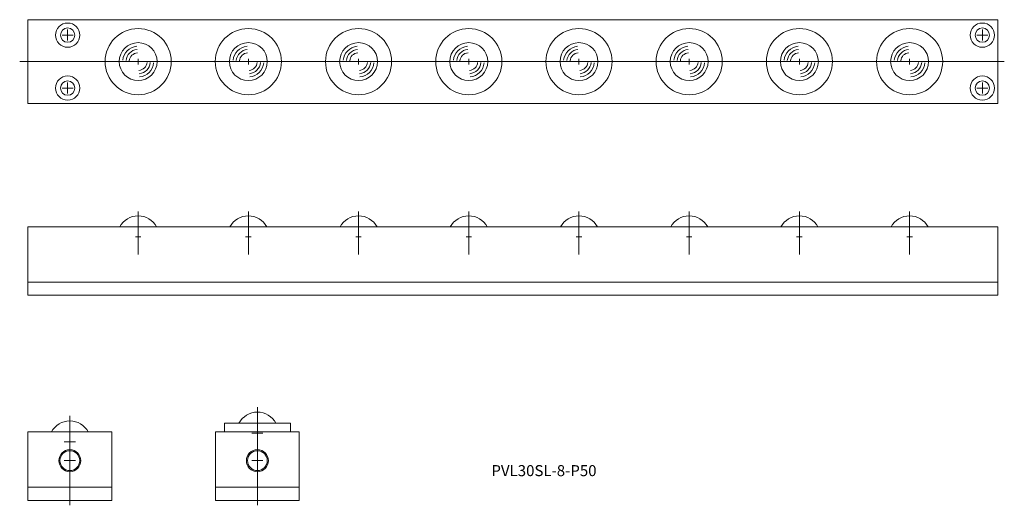
# Model space of a CAD drawing. Units: millimetres. Extents: x 397 to 843, y 148 to 368.
import ezdxf

# ---------------------------------------------------------------- set-up
doc = ezdxf.new("R2010")
doc.units = ezdxf.units.MM
doc.layers.get('0').update_dxf_attribs({"lineweight": 15})
doc.styles.get("Standard").update_dxf_attribs({"font": 'txt.shx', "bigfont": 'bigfont.shx'})

msp = doc.modelspace()

# ---------------------------------------------------------------- linework, layer by layer
for p, q in [((400.53, 330.15), (400.53, 368.15)), ((840.53, 368.15), (400.53, 368.15)), ((840.53, 330.15), (840.53, 368.15)), ((418.53, 358.65), (418.53, 363.65)), ((833.53, 358.65), (833.53, 363.65)), ((416.03, 361.15), (421.03, 361.15)), ((836.03, 361.15), (831.03, 361.15)), ((843.49, 349.15), (396.78, 349.15)), ((449.28, 349.15), (451.78, 349.15)), ((450.53, 347.9), (450.53, 350.4)), ((499.28, 349.15), (501.78, 349.15)), ((500.53, 347.9), (500.53, 350.4)), ((549.28, 349.15), (551.78, 349.15)), ((550.53, 347.9), (550.53, 350.4)), ((599.28, 349.15), (601.78, 349.15)), ((600.53, 347.9), (600.53, 350.4)), ((649.28, 349.15), (651.78, 349.15)), ((650.53, 347.9), (650.53, 350.4)), ((699.28, 349.15), (701.78, 349.15)), ((700.53, 347.9), (700.53, 350.4)), ((749.28, 349.15), (751.78, 349.15)), ((750.53, 347.9), (750.53, 350.4)), ((799.28, 349.15), (801.78, 349.15)), ((800.53, 347.9), (800.53, 350.4)), ((418.53, 339.65), (418.53, 334.65)), ((833.53, 339.65), (833.53, 334.65)), ((416.03, 337.15), (421.03, 337.15)), ((836.03, 337.15), (831.03, 337.15)), ((840.53, 330.15), (400.53, 330.15)), ((450.53, 281.2), (450.53, 261.66)), ((500.53, 281.2), (500.53, 261.66)), ((550.53, 281.2), (550.53, 261.66)), ((600.53, 281.2), (600.53, 261.66)), ((650.53, 281.2), (650.53, 261.66)), ((700.53, 281.2), (700.53, 261.66)), ((750.53, 281.2), (750.53, 261.66)), ((800.53, 281.2), (800.53, 261.66)), ((400.53, 243.2), (400.53, 274.2)), ((840.53, 274.2), (400.53, 274.2)), ((840.53, 243.2), (840.53, 274.2)), ((449.28, 269.67), (451.78, 269.67)), ((451.78, 269.67), (449.28, 269.67)), ((450.53, 268.42), (450.53, 270.92)), ((450.53, 268.42), (450.53, 270.92)), ((501.78, 269.67), (499.28, 269.67)), ((499.28, 269.67), (501.78, 269.67)), ((500.53, 268.42), (500.53, 270.92)), ((500.53, 268.42), (500.53, 270.92)), ((549.28, 269.67), (551.78, 269.67)), ((551.78, 269.67), (549.28, 269.67)), ((550.53, 268.42), (550.53, 270.92)), ((550.53, 268.42), (550.53, 270.92)), ((601.78, 269.67), (599.28, 269.67)), ((599.28, 269.67), (601.78, 269.67)), ((600.53, 268.42), (600.53, 270.92)), ((600.53, 268.42), (600.53, 270.92)), ((649.28, 269.67), (651.78, 269.67)), ((651.78, 269.67), (649.28, 269.67)), ((650.53, 268.42), (650.53, 270.92)), ((650.53, 268.42), (650.53, 270.92)), ((701.78, 269.67), (699.28, 269.67)), ((699.28, 269.67), (701.78, 269.67)), ((700.53, 268.42), (700.53, 270.92)), ((700.53, 268.42), (700.53, 270.92)), ((749.28, 269.67), (751.78, 269.67)), ((751.78, 269.67), (749.28, 269.67)), ((750.53, 268.42), (750.53, 270.92)), ((750.53, 268.42), (750.53, 270.92)), ((801.78, 269.67), (799.28, 269.67)), ((799.28, 269.67), (801.78, 269.67)), ((800.53, 268.42), (800.53, 270.92)), ((800.53, 268.42), (800.53, 270.92)), ((840.53, 249.2), (400.53, 249.2)), ((400.53, 243.2), (840.53, 243.2)), ((504.63, 192.43), (504.63, 147.99)), ((419.53, 188.6), (419.53, 147.99)), ((489.63, 185.23), (519.63, 185.23)), ((489.63, 185.23), (489.63, 181.23)), ((504.63, 178.2), (504.63, 183.2)), ((519.63, 185.23), (519.63, 181.23)), ((400.53, 181.23), (400.53, 150.23)), ((438.53, 181.23), (400.53, 181.23)), ((419.53, 174.2), (419.53, 179.2)), ((438.53, 181.23), (438.53, 150.23)), ((523.63, 181.23), (485.63, 181.23)), ((485.63, 181.23), (485.63, 150.23)), ((502.13, 180.7), (507.13, 180.7)), ((523.63, 181.23), (523.63, 150.23)), ((417.03, 176.7), (422.03, 176.7)), ((419.53, 165.73), (419.53, 170.73)), ((504.63, 165.73), (504.63, 170.73)), ((417.03, 168.23), (422.03, 168.23)), ((502.13, 168.23), (507.13, 168.23)), ((438.53, 156.23), (400.53, 156.23)), ((523.63, 156.23), (485.63, 156.23)), ((400.53, 150.23), (438.53, 150.23)), ((485.63, 150.23), (523.63, 150.23))]:
    msp.add_line(p, q)
for centre, radius in [((418.53, 361.15), 5.5), ((833.53, 361.15), 5.5), ((418.53, 361.15), 3.25), ((450.53, 349.15), 15), ((500.53, 349.15), 15), ((550.53, 349.15), 15), ((600.53, 349.15), 15), ((650.53, 349.15), 15), ((700.53, 349.15), 15), ((750.53, 349.15), 15), ((800.53, 349.15), 15), ((833.53, 361.15), 3.25), ((450.53, 349.15), 8.6), ((500.53, 349.15), 8.6), ((550.53, 349.15), 8.6), ((600.53, 349.15), 8.6), ((650.53, 349.15), 8.6), ((700.53, 349.15), 8.6), ((750.53, 349.15), 8.6), ((800.53, 349.15), 8.6), ((418.53, 337.15), 5.5), ((418.53, 337.15), 3.25), ((833.53, 337.15), 5.5), ((833.53, 337.15), 3.25), ((419.53, 168.23), 5), ((419.53, 168.23), 4.5), ((504.63, 168.23), 5), ((504.63, 168.23), 4.5)]:
    msp.add_circle(centre, radius)
for centre, radius, start, end in [((450.53, 349.15), 6.98, 95, 175), ((450.53, 349.15), 5.51, 95, 175), ((450.53, 349.15), 4.03, 95, 175), ((500.53, 349.15), 6.98, 95, 175), ((500.53, 349.15), 5.51, 95, 175), ((500.53, 349.15), 4.03, 95, 175), ((550.53, 349.15), 6.98, 95, 175), ((550.53, 349.15), 5.51, 95, 175), ((550.53, 349.15), 4.03, 95, 175), ((600.53, 349.15), 6.98, 95, 175), ((600.53, 349.15), 5.51, 95, 175), ((600.53, 349.15), 4.03, 95, 175), ((650.53, 349.15), 6.98, 95, 175), ((650.53, 349.15), 5.51, 95, 175), ((650.53, 349.15), 4.03, 95, 175), ((700.53, 349.15), 6.98, 95, 175), ((700.53, 349.15), 5.51, 95, 175), ((700.53, 349.15), 4.03, 95, 175), ((750.53, 349.15), 6.98, 95, 175), ((750.53, 349.15), 5.51, 95, 175), ((750.53, 349.15), 4.03, 95, 175), ((800.53, 349.15), 6.98, 95, 175), ((800.53, 349.15), 5.51, 95, 175), ((800.53, 349.15), 4.03, 95, 175), ((450.53, 349.15), 4.03, 275, 355), ((450.53, 349.15), 5.51, 275, 355), ((450.53, 349.15), 6.98, 275, 355), ((500.53, 349.15), 4.03, 275, 355), ((500.53, 349.15), 5.51, 275, 355), ((500.53, 349.15), 6.98, 275, 355), ((550.53, 349.15), 4.03, 275, 355), ((550.53, 349.15), 5.51, 275, 355), ((550.53, 349.15), 6.98, 275, 355), ((600.53, 349.15), 4.03, 275, 355), ((600.53, 349.15), 5.51, 275, 355), ((600.53, 349.15), 6.98, 275, 355), ((650.53, 349.15), 4.03, 275, 355), ((650.53, 349.15), 5.51, 275, 355), ((650.53, 349.15), 6.98, 275, 355), ((700.53, 349.15), 4.03, 275, 355), ((700.53, 349.15), 5.51, 275, 355), ((700.53, 349.15), 6.98, 275, 355), ((750.53, 349.15), 4.03, 275, 355), ((750.53, 349.15), 5.51, 275, 355), ((750.53, 349.15), 6.98, 275, 355), ((800.53, 349.15), 4.03, 275, 355), ((800.53, 349.15), 5.51, 275, 355), ((800.53, 349.15), 6.98, 275, 355), ((450.53, 269.67), 9.53, 90, 151.6364), ((450.53, 269.67), 9.53, 28.3636, 90), ((500.53, 269.67), 9.53, 90, 151.6364), ((500.53, 269.67), 9.53, 28.3636, 90), ((550.53, 269.67), 9.53, 90, 151.6364), ((550.53, 269.67), 9.53, 28.3636, 90), ((600.53, 269.67), 9.53, 90, 151.6364), ((600.53, 269.67), 9.53, 28.3636, 90), ((650.53, 269.67), 9.53, 90, 151.6364), ((650.53, 269.67), 9.53, 28.3636, 90), ((700.53, 269.67), 9.53, 90, 151.6364), ((700.53, 269.67), 9.53, 28.3636, 90), ((750.53, 269.67), 9.53, 90, 151.6364), ((750.53, 269.67), 9.53, 28.3636, 90), ((800.53, 269.67), 9.53, 90, 151.6364), ((800.53, 269.67), 9.53, 28.3636, 90), ((504.63, 180.7), 9.53, 28.3636, 151.6364), ((419.53, 176.7), 9.53, 28.3636, 151.6364)]:
    msp.add_arc(centre, radius, start, end)

# ---------------------------------------------------------------- texts
at = {"insert": (610.8, 166.2), "char_height": 5, "width": 75.9247, "attachment_point": 1}
msp.add_mtext('PVL30SL-8-P50', dxfattribs=at)

doc.saveas('drawing.dxf')
